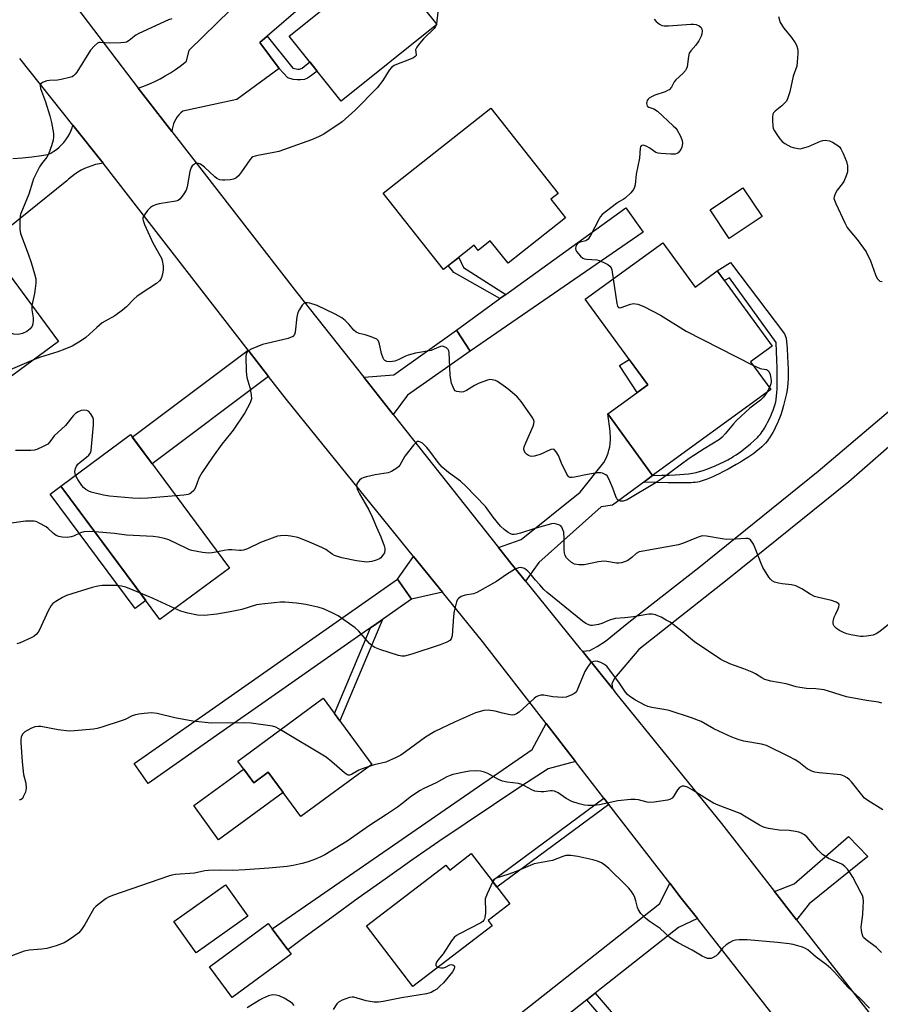
# Model space of a CAD drawing. Units: inches. Extents: x 1255766 to 1261766, y 533453 to 537453.
# Drawn here: x 1258609 to 1258893, y 534780 to 535105 of the extents above; entities that cross this region are included whole.
import ezdxf

# ---------------------------------------------------------------- set-up
doc = ezdxf.new("R2010")
doc.units = ezdxf.units.IN
doc.header["$MEASUREMENT"] = 0
for name, color, linetype in [('BLDG-Footprint', 5, 'Continuous'), ('CULTRL-Pad', 6, 'Continuous'), ('TRANS-Driveway', 251, 'Continuous'), ('TRANS-Non Street Sidewalk', 7, 'Continuous'), ('TRANS-Road', 130, 'Continuous'), ('Undefined', 1, 'Continuous')]:
    doc.layers.add(name, color=color, linetype=linetype)

msp = doc.modelspace()

# ---------------------------------------------------------------- linework, layer by layer
at = {"layer": 'BLDG-Footprint'}
for points, elevation in [([(1258746.28, 535103.88), (1258714.69, 535078.58), (1258697.51, 535100.04), (1258729.1, 535125.33)], 483.19), ([(1258788.74, 535040), (1258769.75, 535025.02), (1258763.9, 535032.44), (1258759.89, 535029.28), (1258758.55, 535030.97), (1258748.44, 535023), (1258728.56, 535048.19), (1258764.12, 535076.24), (1258786.32, 535048.11), (1258783.87, 535046.18)], 481.23), ([(1258580.47, 535048.92), (1258593.43, 535031.35), (1258596.2, 535033.4), (1258621.41, 534999.24), (1258593.34, 534978.53), (1258581.86, 534994.1), (1258571.71, 534986.62), (1258557.44, 535005.95), (1258570.49, 535015.58), (1258558.08, 535032.4)], 483.71), ([(1258853.58, 535040.47), (1258842.73, 535033.2), (1258836.4, 535042.65), (1258847.25, 535049.91)], 479.16), ([(1258820.8, 535031.8), (1258831.45, 535017.19), (1258838.79, 535022.54), (1258856.88, 534997.7), (1258849.77, 534992.52), (1258856.44, 534983.36), (1258817.45, 534954.97), (1258802.66, 534975.28), (1258815.83, 534984.88), (1258795.23, 535013.17)], 480.5), ([(1258677.86, 534924.44), (1258654.93, 534907.42), (1258622.25, 534951.46), (1258645.17, 534968.47)], 478.89), ([(1258724.83, 534859.63), (1258701.43, 534842.36), (1258690.63, 534856.99), (1258685.94, 534853.53), (1258680.66, 534860.68), (1258708.75, 534881.42)], 474.08), ([(1258757.64, 534830.18), (1258770.35, 534813.54), (1258763.17, 534808.05), (1258764.49, 534806.31), (1258738.31, 534786.31), (1258723.02, 534806.32), (1258749.27, 534826.38), (1258750.52, 534824.74)], 470.78), ([(1258683.88, 534809.56), (1258666.82, 534797.4), (1258659.47, 534807.7), (1258676.53, 534819.86)], 471.85), ([(1258698.18, 534796.92), (1258678.79, 534782.61), (1258671.27, 534792.8), (1258690.67, 534807.11)], 470.84)]:
    msp.add_lwpolyline(points, close=True, dxfattribs=dict(at, elevation=elevation))
at = {"layer": 'CULTRL-Pad'}
for points in [[(1258815.83, 534984.88), (1258812.36, 534982.34), (1258806.5, 534991.34), (1258809.75, 534993.23)], [(1258650.26, 534913.72), (1258646.71, 534911.09), (1258618.7, 534948.82), (1258622.25, 534951.46)], [(1258682.58, 534858.08), (1258685.94, 534853.53), (1258690.63, 534856.99), (1258695.55, 534850.33), (1258674.29, 534834.76), (1258666.06, 534845.99), (1258678.16, 534854.85), (1258682.08, 534857.72)]]:
    msp.add_lwpolyline(points, close=True, dxfattribs=at)
at = {"layer": 'TRANS-Driveway'}
msp.add_lwpolyline([(1258757.22, 534996.05), (1258752.71, 535002.99), (1258767.1, 535013.37), (1258769.05, 535014.77), (1258808.67, 535043.33), (1258814.35, 535035.33)], close=True, dxfattribs=at)
at = {"layer": 'TRANS-Non Street Sidewalk'}
for points in [[(1258694.22, 535089.34), (1258687.93, 535097.86), (1258690.34, 535099.97), (1258698.77, 535089.41), (1258700.4, 535089.15), (1258700.97, 535089.15), (1258701.83, 535089.42), (1258704.36, 535091.48), (1258706.79, 535088.44), (1258704.63, 535086.81), (1258703.57, 535086.1), (1258702.61, 535085.73), (1258701.32, 535085.6), (1258700.22, 535085.61), (1258698.88, 535085.68), (1258697.06, 535086.27)], [(1258769.05, 535014.77), (1258767.1, 535013.37), (1258753.91, 535020.93), (1258751.86, 535021.95), (1258750.04, 535024.25), (1258753.5, 535026.98), (1258755.07, 535023.63)], [(1258814.52, 534952.79), (1258817.45, 534954.97), (1258820.54, 534955.04), (1258822.9, 534955.12), (1258824.85, 534955.21), (1258826.41, 534955.3), (1258827.91, 534955.43), (1258829.31, 534955.58), (1258830.62, 534955.77), (1258831.82, 534956.01), (1258832.89, 534956.28), (1258834.09, 534956.66), (1258835.39, 534957.12), (1258836.73, 534957.65), (1258838.09, 534958.2), (1258839.73, 534958.92), (1258840.94, 534959.49), (1258842.27, 534960.15), (1258842.84, 534960.46), (1258843.45, 534960.82), (1258844.08, 534961.21), (1258845.07, 534961.85), (1258846.42, 534962.8), (1258847.45, 534963.57), (1258848.13, 534964.1), (1258849.12, 534964.9), (1258849.76, 534965.44), (1258850.97, 534966.52), (1258852.04, 534967.56), (1258852.51, 534968.06), (1258852.93, 534968.54), (1258853.28, 534968.98), (1258853.63, 534969.46), (1258853.99, 534970), (1258854.34, 534970.57), (1258855.05, 534971.81), (1258855.39, 534972.47), (1258855.89, 534973.49), (1258856.51, 534974.87), (1258856.8, 534975.56), (1258857.2, 534976.57), (1258857.54, 534977.55), (1258857.75, 534978.18), (1258858.06, 534979.33), (1258858.22, 534980.1), (1258858.37, 534981.28), (1258858.45, 534982.24), (1258858.52, 534983.59), (1258858.55, 534984.97), (1258858.56, 534986.35), (1258858.49, 534990.68), (1258858.43, 534993.1), (1258858.23, 534998.83), (1258842.87, 535020.21), (1258841.15, 535019.3), (1258838.79, 535022.54), (1258843.17, 535025.31), (1258860.98, 535001.7), (1258861.56, 535000.32), (1258861.8, 534996.94), (1258861.97, 534994.29), (1258862.08, 534992.04), (1258862.14, 534990.19), (1258862.16, 534988.42), (1258862.14, 534987.03), (1258862.07, 534985.47), (1258861.96, 534984.27), (1258861.81, 534983.23), (1258861.59, 534982.04), (1258861.31, 534980.75), (1258860.99, 534979.41), (1258860.63, 534978.06), (1258860.17, 534976.44), (1258859.7, 534974.96), (1258859.35, 534973.94), (1258859.02, 534973.12), (1258858.61, 534972.2), (1258858.13, 534971.21), (1258857.62, 534970.21), (1258857.08, 534969.22), (1258856.55, 534968.28), (1258856.02, 534967.43), (1258855.69, 534966.94), (1258855.33, 534966.44), (1258854.7, 534965.69), (1258854.24, 534965.2), (1258853.49, 534964.46), (1258852.66, 534963.73), (1258851.77, 534963), (1258850.84, 534962.29), (1258849.86, 534961.59), (1258848.86, 534960.91), (1258847.48, 534960.03), (1258846.44, 534959.39), (1258845.06, 534958.57), (1258843.69, 534957.81), (1258842.38, 534957.09), (1258840.83, 534956.28), (1258839.18, 534955.44), (1258838.4, 534955.07), (1258837.49, 534954.65), (1258836.5, 534954.23), (1258835.47, 534953.81), (1258834.44, 534953.42), (1258833.77, 534953.2), (1258832.84, 534952.92), (1258832.29, 534952.79), (1258831.48, 534952.67), (1258830.86, 534952.62), (1258830.2, 534952.58), (1258828.49, 534952.55), (1258826.09, 534952.56), (1258824.39, 534952.56), (1258822.53, 534952.59)], [(1258724.39, 534904.71), (1258726.47, 534906.17), (1258728.29, 534907.45), (1258714.24, 534873.98), (1258712.48, 534876.36)], [(1258802.98, 534846.4), (1258766.11, 534819.09), (1258764.5, 534821.2), (1258801.35, 534848.5)], [(1258795.76, 534781.91), (1258798.51, 534784.08), (1258814.27, 534765.69), (1258807.59, 534760.89), (1258805.45, 534763.66), (1258809.13, 534766.31)]]:
    msp.add_lwpolyline(points, close=True, dxfattribs=at)
at = {"layer": 'TRANS-Road'}
for points in [[(1258614.04, 535127.15), (1258642.41, 535089.78), (1258647.75, 535082.88), (1258658.9, 535068.48), (1258699.94, 535015.49), (1258722.15, 534987.4), (1258731.86, 534975.13), (1258766.64, 534931.16), (1258770.7, 534926.02), (1258775.5, 534920.08), (1258793.5, 534897.81), (1258794.33, 534897.03), (1258804.21, 534884.71), (1258805.24, 534883.28), (1258840.15, 534840.08), (1258857.69, 534817.61), (1258864.92, 534808.35), (1258910.14, 534750.42)], [(1258702.04, 535110.17), (1258690.34, 535099.97), (1258687.93, 535097.86), (1258694.22, 535089.34), (1258680.34, 535079.1), (1258662.45, 535075.27), (1258661.78, 535074.67), (1258661.18, 535074.03), (1258660.64, 535073.34), (1258660.17, 535072.6), (1258659.76, 535071.83), (1258659.43, 535071.02), (1258659.18, 535070.18), (1258659, 535069.32), (1258658.9, 535068.48), (1258647.75, 535082.88), (1258649.6, 535083.53), (1258651.43, 535084.26), (1258653.22, 535085.06), (1258654.97, 535085.94), (1258656.69, 535086.88), (1258658.37, 535087.89), (1258660.01, 535088.98), (1258661.6, 535090.12), (1258663.15, 535091.34), (1258663.67, 535091.77), (1258664.54, 535095.42), (1258691.8, 535122.15)], [(1258896.89, 534726.13), (1258832.22, 534808.72), (1258826.91, 534815.5), (1258823.08, 534820.44), (1258802.98, 534846.4), (1258801.35, 534848.5), (1258792.02, 534860.55), (1258782.31, 534873.09), (1258761.32, 534900.19), (1258748.14, 534916.48), (1258738.58, 534928.29), (1258696.64, 534980.09), (1258690.77, 534987.66), (1258684.03, 534996.36), (1258636.21, 535058.06), (1258626.22, 535070.59), (1258608.65, 535092.61)], [(1258606.42, 535059.6), (1258609.57, 535059.85), (1258612.71, 535060.18), (1258615.84, 535060.58), (1258617.96, 535060.9), (1258618.94, 535061.41), (1258619.89, 535061.99), (1258620.8, 535062.63), (1258621.65, 535063.33), (1258622.45, 535064.1), (1258623.2, 535064.92), (1258623.88, 535065.79), (1258624.5, 535066.72), (1258625.05, 535067.68), (1258625.53, 535068.68), (1258625.94, 535069.71), (1258626.22, 535070.59), (1258636.21, 535058.06), (1258634.94, 535057.86), (1258633.69, 535057.59), (1258632.45, 535057.24), (1258631.24, 535056.81), (1258630.06, 535056.3), (1258628.92, 535055.73), (1258627.81, 535055.08), (1258626.74, 535054.37), (1258625.72, 535053.59), (1258624.75, 535052.75), (1258624.21, 535052.22), (1258597.89, 535031.12)]]:
    msp.add_lwpolyline(points, dxfattribs=at)
for points in [[(1258965.56, 534997.29), (1258962.28, 534995.17), (1258954.68, 535004.98), (1258951.19, 535007.67), (1258949.47, 535007.79), (1258947.17, 535007.76), (1258939.9, 535003.48), (1258919.2, 534985.35), (1258882.2, 534952.83), (1258842.6, 534920.99), (1258812.96, 534897.51), (1258804.88, 534888.03), (1258804.05, 534886.15), (1258804.21, 534884.71), (1258794.33, 534897.03), (1258796.77, 534897.2), (1258799.2, 534898.54), (1258801.92, 534900.3), (1258809.61, 534906.61), (1258832.67, 534924.64), (1258872.09, 534956.44), (1258923.42, 534999.93), (1258962.83, 535033.18), (1258983.21, 535008.7)], [(1258757.22, 534996.05), (1258736.57, 534981.46), (1258731.86, 534975.13), (1258722.15, 534987.4), (1258732.05, 534988.23), (1258752.71, 535002.99)], [(1258690.77, 534987.66), (1258652.35, 534958.8), (1258645.79, 534967.63), (1258684.03, 534996.36)], [(1258817.45, 534954.97), (1258814.52, 534952.79), (1258804.27, 534945.18), (1258800.46, 534944.66), (1258779.97, 534926.26), (1258775.5, 534920.08), (1258770.7, 534926.02), (1258766.64, 534931.16), (1258774.07, 534933.89), (1258793.51, 534949.52), (1258801.32, 534959.24), (1258801.87, 534960.22), (1258802.34, 534961.25), (1258802.74, 534962.3), (1258803.06, 534963.37), (1258803.31, 534964.47), (1258803.47, 534965.58), (1258803.56, 534966.7), (1258803.57, 534967.82), (1258803.49, 534968.95), (1258803.41, 534969.66), (1258802.66, 534975.28)], [(1258748.14, 534916.48), (1258737.86, 534914.15), (1258733.27, 534920.7), (1258738.58, 534928.29)], [(1258737.86, 534914.15), (1258728.29, 534907.45), (1258726.47, 534906.17), (1258724.39, 534904.71), (1258722.31, 534903.26), (1258686.37, 534878.08), (1258674.66, 534869.88), (1258651.01, 534853.31), (1258646.42, 534859.86), (1258670.07, 534876.43), (1258681.78, 534884.63), (1258733.27, 534920.7)], [(1258792.02, 534860.55), (1258783.05, 534858.16), (1258773.96, 534852.26), (1258764.92, 534846.29), (1258755.92, 534840.26), (1258746.96, 534834.16), (1258738.05, 534828), (1258729.18, 534821.77), (1258720.37, 534815.47), (1258711.59, 534809.11), (1258702.87, 534802.69), (1258697.1, 534798.39), (1258691.99, 534805.32), (1258777.71, 534864.54), (1258782.31, 534873.09)], [(1258864.92, 534808.35), (1258857.69, 534817.61), (1258864.1, 534820.15), (1258882.11, 534835.77), (1258888.4, 534829.26), (1258869.09, 534813.63)], [(1258832.22, 534808.72), (1258826.04, 534805.81), (1258799.1, 534784.54), (1258798.51, 534784.08), (1258795.76, 534781.91), (1258758.42, 534752.42), (1258754.28, 534749.16), (1258744.9, 534741.75), (1258738.7, 534749.6), (1258819.86, 534813.68), (1258823.08, 534820.44), (1258826.91, 534815.5)]]:
    msp.add_lwpolyline(points, close=True, dxfattribs=at)
at = {"layer": 'Undefined'}
for p, q in [((1258746.15, 535104.05, 482), (1258746.07, 535103.71, 482)), ((1258855.97, 534984, 480), (1258855.12, 534982.4, 480))]:
    msp.add_line(p, q, dxfattribs=at)
for points, elevation in [([(1258746.57, 535107.94), (1258746.15, 535104.05)], 482), ([(1258658.82, 535105.77), (1258657.77, 535105.43), (1258647.99, 535100.93), (1258646.97, 535100.35), (1258644.8, 535098.55), (1258643.93, 535098.06), (1258643.23, 535097.86), (1258642.07, 535097.75), (1258638.22, 535097.7), (1258635.3, 535097.93), (1258634.81, 535097.88), (1258634.35, 535097.72), (1258633.33, 535096.86), (1258632.05, 535095.34), (1258627.48, 535088.15), (1258626.98, 535087.45), (1258626.39, 535086.86), (1258625.92, 535086.6), (1258625.12, 535086.33), (1258622.29, 535085.67), (1258621.14, 535085.51), (1258618.44, 535085.38), (1258617.56, 535085.22), (1258616.2, 535084.72), (1258615.61, 535084.25), (1258615.41, 535083.65), (1258615.55, 535082.71), (1258617.17, 535078.34), (1258618.62, 535073.67), (1258619.19, 535071.45), (1258619.77, 535067.85), (1258619.8, 535066.77), (1258619.71, 535065.7), (1258619.17, 535063.77), (1258618.17, 535061.07), (1258617.57, 535060.11), (1258615.81, 535057.86), (1258615.17, 535056.91), (1258613.26, 535052.95), (1258612.85, 535051.85), (1258611.64, 535047.89), (1258609.03, 535041.5), (1258608.79, 535040.65), (1258608.67, 535039.51), (1258608.69, 535036.32), (1258608.93, 535034.9), (1258611.42, 535028.17), (1258612.42, 535025.26), (1258613.58, 535021.5), (1258613.94, 535019.87), (1258613.99, 535018.5), (1258613.8, 535016.76), (1258613.53, 535015.03), (1258612.7, 535011.04)], 484), ([(1258817.92, 535105.59), (1258818.64, 535104.81), (1258819.74, 535103.97), (1258820.45, 535103.57), (1258821.25, 535103.39), (1258822.69, 535103.4), (1258830.06, 535104), (1258830.94, 535103.99), (1258831.79, 535103.85), (1258832.84, 535103.37), (1258833.46, 535102.84), (1258833.7, 535102.41), (1258833.81, 535101.65), (1258833.7, 535100.82), (1258833.46, 535100), (1258832.66, 535098.44), (1258831.7, 535096.99), (1258830.02, 535095.2), (1258829.52, 535094.35), (1258829.25, 535093.27), (1258828.8, 535089.88), (1258828.55, 535089.11), (1258828.28, 535088.68), (1258827.38, 535087.71), (1258825.1, 535085.58), (1258824.61, 535084.88), (1258823.63, 535083.13), (1258822.86, 535082.33), (1258822.39, 535082.02), (1258821.58, 535081.65), (1258818.15, 535080.49), (1258817.05, 535080.02), (1258816.35, 535079.55), (1258815.95, 535079.18), (1258815.66, 535078.76), (1258815.5, 535078.28), (1258815.46, 535077.79), (1258815.51, 535077.32), (1258815.7, 535076.93), (1258815.85, 535076.79), (1258816.25, 535076.58), (1258817.9, 535075.97), (1258819.02, 535075.22), (1258824.27, 535070.45), (1258825.09, 535069.61), (1258825.59, 535068.99), (1258826.58, 535067.19), (1258827.19, 535065.53), (1258827.27, 535064.71), (1258827.21, 535063.89), (1258827.09, 535063.36), (1258826.72, 535062.61), (1258825.86, 535061.53), (1258825.43, 535061.24), (1258824.91, 535061.09), (1258823.46, 535061.04), (1258820.15, 535061.23), (1258819.28, 535061.35), (1258818.47, 535061.63), (1258817.75, 535062.11), (1258816.56, 535063.07), (1258815.3, 535063.7), (1258814.31, 535063.97), (1258813.9, 535063.93), (1258813.73, 535063.83), (1258813.49, 535063.47), (1258813.36, 535062.98), (1258813.13, 535059.75), (1258812.05, 535054.42), (1258811.72, 535050.97), (1258811.53, 535050.11), (1258811.18, 535049.35), (1258810.27, 535048.3), (1258808.39, 535046.57), (1258807.72, 535046.07), (1258806.48, 535045.41), (1258805.49, 535044.76), (1258800.81, 535041.09), (1258800.24, 535040.44), (1258799.77, 535039.71), (1258796.94, 535034.23), (1258796.18, 535033.02), (1258795.8, 535032.64), (1258795.41, 535032.42), (1258793.55, 535031.95), (1258792.82, 535031.64), (1258792.46, 535031.28), (1258792.1, 535030.61), (1258791.99, 535029.87), (1258792.13, 535029.4), (1258792.39, 535028.95), (1258793.61, 535027.43), (1258794.44, 535026.75), (1258794.94, 535026.55), (1258795.74, 535026.38), (1258799.03, 535026.12), (1258799.8, 535025.99), (1258801.39, 535025.32), (1258802.65, 535024.61), (1258803.32, 535024.12), (1258803.8, 535023.54), (1258804.03, 535022.86), (1258804.49, 535019.92)], 480), ([(1258859.01, 535106.49), (1258859.28, 535105.33), (1258859.57, 535104.51), (1258860.71, 535102.59), (1258863.23, 535099.57), (1258864.51, 535097.77), (1258864.88, 535097.02), (1258865.22, 535095.95), (1258865.34, 535095.11), (1258865.35, 535094.22), (1258865.18, 535091.53), (1258864.98, 535090.06), (1258863.8, 535086.77), (1258862.73, 535081.58), (1258862.11, 535079.6), (1258861.58, 535078.56), (1258861.08, 535077.94), (1258860.09, 535077.02), (1258857.84, 535075.27), (1258857.3, 535074.69), (1258857.07, 535074.22), (1258856.95, 535073.4), (1258856.96, 535072.23), (1258857.06, 535070.27), (1258857.25, 535069.48), (1258857.63, 535068.72), (1258858.44, 535067.5), (1258859.47, 535066.06), (1258860.22, 535065.21), (1258861.06, 535064.56), (1258862.03, 535063.98), (1258863.05, 535063.48), (1258863.85, 535063.2), (1258865.52, 535062.88), (1258866.08, 535062.86), (1258866.94, 535062.99), (1258868.92, 535063.6), (1258872.82, 535065.38), (1258873.61, 535065.61), (1258874.43, 535065.64), (1258875.79, 535065.45), (1258876.84, 535065.04), (1258878.53, 535063.88), (1258879.18, 535063.31), (1258879.54, 535062.86), (1258880.35, 535061.31), (1258881.45, 535058.58), (1258881.69, 535057.19), (1258881.7, 535055.23), (1258881.34, 535053.85), (1258880.5, 535052), (1258880.01, 535051.27), (1258878.32, 535049.17), (1258877.64, 535047.94), (1258877.3, 535046.92), (1258877.29, 535046.39), (1258877.42, 535045.86), (1258877.85, 535044.79), (1258880.82, 535038.37), (1258881.64, 535036.82), (1258882.48, 535035.7), (1258884.93, 535032.89), (1258887.07, 535030.07), (1258887.87, 535028.85), (1258889.31, 535025.81), (1258890.93, 535021.26), (1258891.56, 535020.02), (1258892.03, 535019.42), (1258892.44, 535019.17), (1258893.18, 535019.03)], 478), ([(1258746.07, 535103.71), (1258745.88, 535103.21), (1258745.42, 535102.53), (1258741.91, 535099.1), (1258740.55, 535097.53), (1258739.67, 535096.38), (1258739.41, 535095.92), (1258739.28, 535095.44), (1258739.46, 535093.84), (1258739.41, 535093.66), (1258739.15, 535093.31), (1258738.53, 535092.88), (1258737.27, 535092.27), (1258732.93, 535090.67), (1258732.19, 535090.28), (1258731.32, 535089.63), (1258730.59, 535088.79), (1258728.4, 535085.39), (1258726.53, 535082.9), (1258719.35, 535075.62), (1258715.04, 535071.74), (1258709.01, 535067.67), (1258707.23, 535066.78), (1258704.87, 535065.77), (1258694.19, 535061.98), (1258692.47, 535061.55), (1258687.23, 535060.6), (1258686.37, 535060.4), (1258685.58, 535060.12), (1258685.12, 535059.82), (1258684.54, 535059.19), (1258681.85, 535055.23), (1258680.82, 535053.85), (1258680.01, 535053.12), (1258679.24, 535052.83), (1258678.11, 535052.63), (1258676.37, 535052.44), (1258675.51, 535052.44), (1258674.7, 535052.61), (1258673.7, 535053.07), (1258673.01, 535053.56), (1258669.59, 535056.74), (1258668.29, 535057.72), (1258667.59, 535058.02), (1258667.09, 535058.09), (1258666.61, 535057.99), (1258665.94, 535057.58), (1258665.57, 535057.19), (1258665.28, 535056.7), (1258664.77, 535055.33), (1258663.86, 535050.32), (1258663.54, 535049.19), (1258662.8, 535047.94), (1258661.55, 535046.33), (1258660.91, 535045.8), (1258660.14, 535045.51), (1258654.62, 535044.68), (1258653.51, 535044.36), (1258652.46, 535043.9), (1258651.77, 535043.43), (1258650.8, 535042.4), (1258649.78, 535041.04), (1258649.32, 535040.09), (1258649.27, 535039.61), (1258649.35, 535039.11), (1258649.83, 535037.81), (1258652.62, 535031.76), (1258655.03, 535027.49), (1258655.41, 535026.71), (1258655.67, 535025.9), (1258656, 535024.24), (1258655.99, 535022.83), (1258655.75, 535021.42), (1258655.46, 535020.33), (1258655.24, 535019.82), (1258654.79, 535019.19), (1258653.82, 535018.31), (1258651.23, 535016.76), (1258647.42, 535014.13), (1258646.31, 535013.21), (1258643.89, 535010.7), (1258642.58, 535009.58), (1258640.05, 535007.71), (1258636.86, 535005.95), (1258635.9, 535005.32), (1258634.07, 535003.86), (1258630.43, 535000.58), (1258628.77, 534999.37), (1258625.94, 534997.71), (1258623.58, 534996.66), (1258621.27, 534995.83), (1258615.53, 534994.05), (1258613.2, 534993.18)], 482), ([(1258804.49, 535019.92), (1258805.62, 535011.7), (1258805.83, 535010.92), (1258806.21, 535010.43), (1258806.59, 535010.33), (1258807.08, 535010.39), (1258810.13, 535011.48), (1258811.25, 535011.72), (1258811.8, 535011.68), (1258812.62, 535011.48), (1258814.52, 535010.79), (1258820.04, 535007.85), (1258828.56, 535002.67), (1258850.54, 534991.45)], 480), ([(1258612.7, 535011.04), (1258612.66, 535009.68), (1258613.05, 535007.05), (1258613.1, 535006.17), (1258613.03, 535005.03), (1258612.82, 535004.25), (1258612.16, 535003.39), (1258611.04, 535002.51), (1258609.55, 535001.85), (1258608.2, 535001.55), (1258606.73, 535001.62), (1258605.61, 535001.94), (1258595.61, 535007.24), (1258594.55, 535007.73), (1258593.71, 535007.93), (1258591.96, 535007.87), (1258568.58, 535005.53), (1258567.27, 535005.59), (1258563.23, 535006.31), (1258559.7, 535006.22), (1258558.99, 535006.39), (1258558.41, 535006.67)], 484), ([(1258855.12, 534982.4), (1258853.98, 534980.78), (1258853.09, 534979.81), (1258849.57, 534977.17), (1258845.08, 534973.11), (1258844.12, 534972.07), (1258841.43, 534968.71), (1258840.44, 534967.62), (1258839.57, 534966.83), (1258834.45, 534963.75), (1258829.51, 534960.62), (1258820.55, 534953.99), (1258818.58, 534952.67), (1258809.09, 534946.94), (1258807.79, 534946.46), (1258806.82, 534946.45), (1258806.19, 534946.68), (1258805.69, 534947.26), (1258805.32, 534948.03), (1258804.34, 534950.79), (1258803.02, 534953.83), (1258802.43, 534954.83), (1258802.04, 534955.19), (1258801.6, 534955.46), (1258800.87, 534955.75), (1258800.35, 534955.86), (1258799.18, 534955.84), (1258795.92, 534955.31), (1258791.67, 534954.39), (1258790.86, 534954.3), (1258790.12, 534954.35), (1258789.9, 534954.43), (1258789.54, 534954.73), (1258789.1, 534955.39), (1258787.4, 534959.05), (1258786.37, 534961.59), (1258785.68, 534962.82), (1258785.03, 534963.56), (1258784.61, 534963.68), (1258783.89, 534963.53), (1258780.41, 534961.94), (1258779.57, 534961.64), (1258778.41, 534961.36), (1258777.55, 534961.28), (1258777.02, 534961.36), (1258776.52, 534961.55), (1258775.84, 534961.98), (1258775.47, 534962.36), (1258775.12, 534963.08), (1258775.02, 534963.89), (1258775.11, 534964.44), (1258775.62, 534965.81), (1258778.02, 534971.24), (1258778.29, 534972.05), (1258778.36, 534972.75), (1258778.16, 534973.48), (1258777.74, 534974.24), (1258774.14, 534979.41), (1258773.58, 534980.11), (1258772.75, 534980.94), (1258770.31, 534983.08), (1258768.94, 534984.17), (1258766.33, 534985.97), (1258765.58, 534986.31), (1258764.55, 534986.58), (1258763.76, 534986.64), (1258762.95, 534986.49), (1258760.28, 534985.49), (1258758.74, 534984.72), (1258756.07, 534983.04), (1258755.06, 534982.59), (1258754.5, 534982.51), (1258753.64, 534982.54), (1258752.82, 534982.71), (1258752.37, 534982.95), (1258752.03, 534983.34), (1258751.64, 534984.1), (1258751.14, 534985.51), (1258750.84, 534986.68), (1258750.69, 534988.08), (1258750.29, 534995.61), (1258750.18, 534996.14), (1258749.97, 534996.61), (1258749.41, 534997.12), (1258748.7, 534997.47), (1258748.2, 534997.62), (1258747.44, 534997.61), (1258745.42, 534996.65), (1258744.42, 534996.29), (1258739.25, 534995.39), (1258736.78, 534994.72), (1258735.73, 534994.31), (1258733.48, 534993.14), (1258732.45, 534992.72), (1258730.85, 534992.46), (1258729.79, 534992.56), (1258729.1, 534992.89), (1258728.8, 534993.25), (1258728.56, 534993.69), (1258728.06, 534995.22), (1258727.22, 534998.92), (1258726.85, 534999.61), (1258726.45, 534999.94), (1258725.7, 535000.33), (1258724.33, 535000.84), (1258722.64, 535001.37), (1258720.7, 535001.81), (1258719.71, 535002.24), (1258718.9, 535002.97), (1258717.25, 535004.92), (1258716.05, 535006.15), (1258714.91, 535006.98), (1258712.69, 535008.25), (1258706.74, 535011.06), (1258704.33, 535011.85), (1258703.55, 535012), (1258703.06, 535012.01), (1258702.43, 535011.72), (1258701.89, 535011.15), (1258700.92, 535009.75), (1258700.41, 535008.75), (1258700.1, 535007.32), (1258699.52, 535002.31), (1258699.26, 535001.52), (1258698.76, 535000.9), (1258698.04, 535000.49), (1258697.21, 535000.22), (1258690.19, 534998.59), (1258688.81, 534998.2), (1258685, 534996.68), (1258684.25, 534996.28), (1258683.68, 534995.75), (1258683.35, 534995.07), (1258683.21, 534994.26), (1258683.41, 534989.31), (1258683.61, 534987.29), (1258684.59, 534984.06), (1258685.07, 534981.59), (1258685.11, 534980.23), (1258684.65, 534978.94), (1258682.89, 534975.69), (1258679.04, 534969.98), (1258678.19, 534968.81), (1258675.34, 534965.27), (1258672.22, 534961.06), (1258668.76, 534955.87), (1258667.71, 534954.07), (1258666.62, 534951.01), (1258666.06, 534950.02), (1258665.24, 534949.25), (1258664.77, 534948.95), (1258664.25, 534948.73), (1258662.81, 534948.49), (1258660.17, 534948.27)], 480), ([(1258613.2, 534993.18), (1258605.53, 534989.82), (1258603.29, 534989.04), (1258601.29, 534988.5), (1258599.24, 534988.33), (1258591.24, 534988.03), (1258589.8, 534988.14), (1258585.79, 534988.77)], 482), ([(1258850.54, 534991.45), (1258852.91, 534990.35), (1258853.47, 534990.19), (1258855.06, 534989.92), (1258855.39, 534989.78), (1258855.67, 534989.53), (1258855.92, 534989.09), (1258856.18, 534988.31), (1258856.57, 534986.31), (1258856.56, 534985.74), (1258856.45, 534985.21), (1258855.97, 534984)], 480), ([(1258627.08, 534955.04), (1258626.93, 534955.52), (1258626.89, 534956.29), (1258627.08, 534957.33), (1258627.37, 534958.06), (1258627.83, 534958.68), (1258628.59, 534959.42), (1258630.69, 534961.02), (1258631.45, 534961.68), (1258632.01, 534962.48), (1258632.24, 534963.28), (1258633.01, 534971.73), (1258633.02, 534973.45), (1258632.78, 534974.25), (1258632.01, 534975.45), (1258631.43, 534976.05), (1258630.76, 534976.4), (1258629.76, 534976.55), (1258628.98, 534976.46), (1258627.98, 534976.03), (1258627.09, 534975.41), (1258626.35, 534974.65), (1258623.82, 534971.49), (1258620.05, 534968.11), (1258618.64, 534966.1), (1258617.9, 534965.37), (1258616.41, 534964.53), (1258614.32, 534963.58), (1258613.5, 534963.36), (1258612.32, 534963.26), (1258608.74, 534963.19), (1258607.27, 534963.26)], 480), ([(1258898.61, 534908.38), (1258892.39, 534903.52), (1258891.21, 534902.72), (1258890.19, 534902.29), (1258888.01, 534901.89), (1258886.91, 534901.81), (1258886.02, 534901.86), (1258882.82, 534902.38), (1258881.48, 534902.76), (1258880.41, 534903.17), (1258879.07, 534903.81), (1258878.11, 534904.45), (1258877.38, 534905.25), (1258877.04, 534905.94), (1258877.04, 534906.75), (1258877.4, 534908.18), (1258877.85, 534909.3), (1258878.67, 534910.92), (1258878.93, 534911.64), (1258879, 534912.29), (1258878.84, 534912.64), (1258878.03, 534913.13), (1258876.42, 534913.69), (1258875.02, 534914.08), (1258872.14, 534914.66), (1258870.83, 534915.08), (1258869.39, 534915.8), (1258866.67, 534917.52), (1258864.65, 534918.51), (1258863.28, 534918.83), (1258860.15, 534919.19), (1258859.01, 534919.39), (1258857.63, 534919.78), (1258856.89, 534920.15), (1258856.31, 534920.72), (1258855.81, 534921.41), (1258853.84, 534924.59), (1258853.25, 534925.96), (1258851.32, 534931), (1258850.69, 534932.32), (1258849.76, 534933.69), (1258849.37, 534934.01), (1258848.97, 534934.16), (1258848.2, 534934.22), (1258844.81, 534933.92), (1258841.87, 534933.88), (1258840.43, 534934.07), (1258835.25, 534934.98), (1258833.84, 534935.01), (1258832.49, 534934.63), (1258827.65, 534932.69), (1258826, 534932.14), (1258814.3, 534930.04), (1258813.03, 534929.73), (1258812.04, 534929.21), (1258810.57, 534927.88), (1258809.23, 534926.9), (1258808.49, 534926.55), (1258807.17, 534926.14), (1258806.35, 534926), (1258805.51, 534926.01), (1258802.36, 534926.58), (1258801.31, 534926.68), (1258799.56, 534926.46), (1258794.85, 534925.44), (1258793.09, 534925.44), (1258791.67, 534925.72), (1258790.68, 534926.29), (1258789.56, 534927.22), (1258788.99, 534927.84), (1258788.6, 534928.59), (1258788.39, 534929.44), (1258788.29, 534930.33), (1258788.28, 534934.23), (1258788.13, 534936.31), (1258787.77, 534937.41), (1258787.49, 534937.9), (1258787.14, 534938.31), (1258786.48, 534938.69), (1258785.72, 534938.93), (1258784.94, 534939.08), (1258784.14, 534939.07), (1258778.64, 534937.49), (1258773.84, 534935.93), (1258772.5, 534935.57), (1258771.78, 534935.49), (1258771.24, 534935.53), (1258770.53, 534935.76), (1258769.85, 534936.12), (1258768.49, 534937.12), (1258767.24, 534938.26), (1258764.89, 534941.21), (1258762.29, 534944.77), (1258755.87, 534951.48), (1258754.12, 534953.1), (1258750.08, 534956.02), (1258748.08, 534957.76), (1258746.7, 534959.27), (1258743.99, 534963.06), (1258743.02, 534964.27), (1258741.54, 534965.62), (1258740.84, 534966.02), (1258740.38, 534966.18), (1258739.94, 534966.19), (1258739.52, 534966), (1258738.57, 534965.04), (1258735.72, 534961.36), (1258734.09, 534958.34), (1258733.72, 534957.92), (1258733.05, 534957.39), (1258731.3, 534956.33), (1258730.24, 534955.89), (1258725.98, 534955.16), (1258723.08, 534954.54), (1258721.95, 534954.21), (1258721.43, 534953.97), (1258720.8, 534953.48), (1258720.27, 534952.87), (1258719.89, 534952.21), (1258719.8, 534951.48), (1258720.14, 534950.21), (1258720.65, 534949.19), (1258723.83, 534943.64), (1258724.98, 534941.37), (1258726.4, 534937.93), (1258727.81, 534934.78), (1258728.94, 534931.74), (1258729.14, 534930.9), (1258729.16, 534930.42), (1258728.96, 534929.46), (1258728.69, 534928.96), (1258728.17, 534928.26), (1258727.77, 534927.85), (1258727.31, 534927.52), (1258726.25, 534927.06), (1258724.84, 534926.64), (1258723.99, 534926.46), (1258723.14, 534926.42), (1258719.74, 534926.84), (1258714.94, 534927.78), (1258712.48, 534928.62), (1258711.73, 534929.04), (1258709.6, 534930.52), (1258708.37, 534931.25), (1258703.47, 534933.33), (1258700.4, 534934.46), (1258698.11, 534934.95), (1258696.38, 534935.18), (1258694.74, 534935.08), (1258693.66, 534934.9), (1258692.83, 534934.66), (1258688.14, 534932.82), (1258683.84, 534930.76), (1258682.52, 534930.31), (1258681.73, 534930.19), (1258681.17, 534930.19), (1258678.63, 534930.47), (1258677.5, 534930.49), (1258676.08, 534930.27), (1258673.89, 534929.78)], 478), ([(1258660.17, 534948.27), (1258650.95, 534947.47), (1258648.17, 534947.36), (1258645.89, 534947.5), (1258638.29, 534948.18), (1258636.26, 534948.44), (1258632.24, 534949.47), (1258631.42, 534949.79), (1258630.52, 534950.32), (1258629.72, 534951), (1258629.15, 534951.68), (1258627.82, 534953.69), (1258627.08, 534955.04)], 480), ([(1258633.46, 534936.36), (1258631.55, 534936.46), (1258629.78, 534936.33), (1258628.67, 534936), (1258626.42, 534934.98), (1258625.69, 534934.73), (1258624.35, 534934.55), (1258622.69, 534934.65), (1258621.6, 534934.85), (1258620.67, 534935.21), (1258619.84, 534935.81), (1258618.1, 534937.53), (1258617.44, 534938.06), (1258615.09, 534939.29), (1258614.28, 534939.63), (1258613.44, 534939.85), (1258612.01, 534939.95), (1258610.57, 534939.9), (1258602.92, 534938.81)], 478), ([(1258673.89, 534929.78), (1258672.13, 534929.41), (1258670.99, 534929.32), (1258668.96, 534929.58), (1258665.49, 534930.24), (1258664.65, 534930.49), (1258663.59, 534930.94), (1258657.82, 534933.71), (1258656.42, 534934.17), (1258654.39, 534934.64), (1258652.64, 534934.8), (1258643.85, 534935.3), (1258639.91, 534935.79), (1258633.46, 534936.36)], 478), ([(1258893.03, 534879.79), (1258891.97, 534880.12), (1258887.98, 534880.67), (1258881.38, 534881.94), (1258875.47, 534883.81), (1258874.07, 534884.17), (1258871.3, 534884.57), (1258868.25, 534884.66), (1258865.98, 534884.94), (1258864.86, 534885.19), (1258861.49, 534886.17), (1258856.46, 534887.1), (1258854.47, 534887.63), (1258853.44, 534888.16), (1258851.36, 534889.53), (1258850.33, 534890.07), (1258847.57, 534891.2), (1258842.97, 534892.83), (1258839.93, 534894.26), (1258831.28, 534900.04), (1258827.25, 534903.5), (1258823.19, 534906.51), (1258821.96, 534907.27), (1258820.23, 534908.2), (1258819.21, 534908.68), (1258818.4, 534908.94), (1258817.28, 534909.15), (1258816.16, 534909.19), (1258811.15, 534908.3), (1258808.29, 534907.96), (1258805.09, 534907.73), (1258803.22, 534907.23), (1258800.69, 534906.09), (1258799.61, 534905.74), (1258797.63, 534905.43), (1258797.07, 534905.46), (1258796.37, 534905.64), (1258795.45, 534906.09), (1258794.29, 534906.94), (1258782.66, 534916.35), (1258781.59, 534917.35), (1258780.21, 534918.84), (1258778.87, 534920.37), (1258777.53, 534922.08), (1258776.3, 534923.41), (1258775.19, 534924.32), (1258774.47, 534924.54), (1258773.97, 534924.56), (1258773.21, 534924.46), (1258771.94, 534923.92), (1258769.25, 534922.26), (1258765.91, 534920), (1258759.44, 534916.33), (1258758.35, 534915.94), (1258755.57, 534915.5), (1258754.3, 534914.99), (1258753.43, 534914.42), (1258753.1, 534914.02), (1258752.76, 534913.27), (1258751.96, 534910.18), (1258751.72, 534908.5), (1258751.32, 534902.1), (1258751.01, 534901.09), (1258750.54, 534900.54), (1258749.58, 534899.99), (1258747.42, 534899.13), (1258738.03, 534896), (1258735.62, 534895.38), (1258734.72, 534895.36), (1258733.6, 534895.6), (1258727.45, 534897.58), (1258725.86, 534898.22), (1258724.92, 534898.78), (1258724.07, 534899.53), (1258720.39, 534903.69), (1258719.37, 534904.71), (1258713.69, 534908.61), (1258711.95, 534909.58), (1258708.84, 534910.97), (1258707.45, 534911.39), (1258703.1, 534912.4), (1258699.92, 534912.85), (1258696.13, 534913.15), (1258694.68, 534913.17), (1258692.64, 534912.99), (1258688.55, 534912.54), (1258686.82, 534912.28), (1258681.9, 534910.75), (1258678.13, 534909.94), (1258673.65, 534909.16), (1258669.58, 534908.77), (1258667.34, 534908.9), (1258664.12, 534909.53), (1258661.84, 534910.2), (1258659.85, 534911.07)], 476), ([(1258648.48, 534916.12), (1258643.62, 534918.07), (1258642.25, 534918.47), (1258640.56, 534918.63), (1258635.9, 534918.63), (1258634.48, 534918.49), (1258632.58, 534918.04), (1258624.05, 534915.38), (1258622.76, 534914.74), (1258620.56, 534913.37), (1258619.64, 534912.71), (1258619.06, 534912.1), (1258618.08, 534910.31), (1258615.24, 534903.98), (1258614.8, 534903.29), (1258614.08, 534902.48), (1258613.43, 534901.97), (1258612.67, 534901.55), (1258608.76, 534899.75), (1258607.7, 534899.38)], 476), ([(1258659.85, 534911.07), (1258652.73, 534914.39), (1258648.48, 534916.12)], 476), ([(1258893.38, 534844.62), (1258888.41, 534847.69), (1258887.35, 534848.5), (1258886.42, 534849.53), (1258883.03, 534853.83), (1258882.27, 534854.65), (1258881.63, 534855.2), (1258880.65, 534855.77), (1258879.57, 534856.11), (1258872.35, 534856.86), (1258871, 534857.07), (1258869.95, 534857.34), (1258869.27, 534857.65), (1258868.4, 534858.19), (1258865.72, 534860.37), (1258864.48, 534861.15), (1258862.39, 534862.26), (1258855.04, 534865.86), (1258853.39, 534866.34), (1258847.56, 534867.29), (1258845.96, 534867.74), (1258843.59, 534868.62), (1258839.25, 534870.57), (1258837.68, 534871.37), (1258833.51, 534873.73), (1258830.32, 534875.03), (1258822.91, 534877.36), (1258821.76, 534877.63), (1258817.22, 534878.4), (1258815.89, 534878.72), (1258814.84, 534879.11), (1258811.81, 534880.81), (1258809.94, 534882.02), (1258809.18, 534882.67), (1258808.52, 534883.46), (1258806.33, 534886.8), (1258803.28, 534890.88), (1258802.3, 534892), (1258801.4, 534892.7), (1258800.42, 534893.28), (1258799.42, 534893.63), (1258798.65, 534893.71), (1258797.9, 534893.61), (1258797.44, 534893.4), (1258796.83, 534892.87), (1258795.94, 534891.76), (1258795.11, 534890.22), (1258792.48, 534883.94), (1258792.18, 534883.47), (1258791.8, 534883.09), (1258790.84, 534882.54), (1258788.96, 534881.84), (1258787.82, 534881.68), (1258784.53, 534881.92), (1258781.56, 534882.47), (1258780.54, 534882.45), (1258779.81, 534882.29), (1258779.07, 534881.87), (1258778.37, 534881.33), (1258773.39, 534876.9), (1258772.5, 534876.27), (1258771.79, 534875.95), (1258771.27, 534875.9), (1258770.45, 534875.99), (1258767.94, 534876.55), (1258765.55, 534877.19), (1258763.19, 534877.51), (1258761.77, 534877.39), (1258759.06, 534876.62), (1258752.08, 534873.59), (1258745.57, 534870.46), (1258742.57, 534868.6), (1258735.98, 534863.75), (1258734.37, 534862.71), (1258732.86, 534861.91), (1258729.47, 534860.37), (1258725.59, 534859.46), (1258723.92, 534858.96)], 474), ([(1258694.7, 534871.05), (1258693.21, 534871.85), (1258692.09, 534872.19), (1258685.03, 534873.22), (1258682.98, 534873.29), (1258671.84, 534873.23), (1258665.81, 534873.88), (1258659.81, 534874.96), (1258654.06, 534876.4), (1258652.19, 534876.6), (1258649.7, 534876.45), (1258647.99, 534876.22), (1258646.86, 534875.98), (1258645.8, 534875.61), (1258643.44, 534874.48), (1258642.08, 534873.96), (1258635.76, 534871.86), (1258634.2, 534871.44), (1258633.05, 534871.26), (1258626.78, 534870.67), (1258625, 534870.58), (1258621.36, 534871.01), (1258615.58, 534872.07), (1258614.71, 534872.12), (1258613.61, 534871.96), (1258612.29, 534871.46), (1258610.33, 534870.32), (1258609.56, 534869.54), (1258609.09, 534868.56), (1258608.98, 534867.73), (1258609, 534866.86), (1258609.44, 534860.41), (1258609.94, 534856.31), (1258610.67, 534853.37), (1258610.81, 534851.8), (1258610.52, 534850.47), (1258609.85, 534848.85), (1258609.54, 534848.4), (1258609.15, 534848.06), (1258608.45, 534847.82)], 474), ([(1258723.92, 534858.96), (1258721.62, 534858.17), (1258720.52, 534857.71), (1258718.14, 534856.22), (1258717.45, 534856.03), (1258716.99, 534856.09), (1258716.53, 534856.32), (1258715.85, 534856.82), (1258711.64, 534860.5), (1258709.81, 534861.96), (1258694.7, 534871.05)], 474), ([(1258892.95, 534797.55), (1258891.27, 534799.22), (1258887.87, 534801.68), (1258887.07, 534802.48), (1258886.83, 534802.94), (1258886.6, 534803.71), (1258886.39, 534804.79), (1258886.29, 534805.89), (1258886.34, 534806.78), (1258886.75, 534810.01), (1258886.95, 534812.64), (1258887.02, 534814.39), (1258886.89, 534815.51), (1258886.64, 534816.32), (1258886.29, 534817.13), (1258883.54, 534822.37), (1258882.78, 534823.64), (1258881.71, 534825.07), (1258880.9, 534825.94), (1258879.82, 534826.7), (1258875.52, 534828.59), (1258874.36, 534829.27), (1258873.48, 534829.89), (1258872.07, 534831.29), (1258868.47, 534835.59), (1258867.55, 534836.33), (1258866.53, 534836.94), (1258865.72, 534837.26), (1258864.57, 534837.5), (1258862.51, 534837.75), (1258859.21, 534837.88), (1258855.73, 534838.49), (1258854.03, 534838.93), (1258852.75, 534839.57), (1258847.8, 534842.57), (1258846.29, 534843.41), (1258839.08, 534846.15), (1258837.49, 534846.86), (1258835.54, 534847.99), (1258830.45, 534851.2), (1258828.92, 534852.05), (1258827.9, 534852.47), (1258827.19, 534852.47), (1258826.35, 534851.97), (1258825.63, 534851.18), (1258824.34, 534849.03), (1258823.85, 534848.41), (1258823.18, 534848.01), (1258822.36, 534847.78), (1258817.95, 534847.12), (1258816.49, 534847.02), (1258815.67, 534847.13), (1258812.77, 534847.95), (1258811.72, 534848.04), (1258810.24, 534847.98), (1258806.01, 534847.58), (1258799.95, 534846.25), (1258797.91, 534846.07), (1258796.16, 534846.05), (1258794.99, 534846.2), (1258793.26, 534846.54), (1258790.8, 534847.34), (1258788.93, 534848.33), (1258786.26, 534850.18), (1258785.04, 534850.74), (1258784.3, 534850.89), (1258783.77, 534850.9), (1258781.53, 534850.57), (1258780.65, 534850.53), (1258779.47, 534850.61), (1258778.6, 534850.76), (1258777.59, 534851.16), (1258775.24, 534852.51), (1258774.26, 534852.99), (1258773.19, 534853.28), (1258769.51, 534853.71), (1258767.96, 534854.06), (1258766.66, 534854.63), (1258763.05, 534856.6), (1258761.98, 534857), (1258760.62, 534857.38), (1258759.24, 534857.52), (1258757.05, 534857.39), (1258755.31, 534857.08), (1258751.51, 534856.22), (1258750.66, 534855.96), (1258749.59, 534855.49), (1258746.01, 534853.56), (1258742.02, 534851.66), (1258740.75, 534850.96), (1258737.93, 534849.07), (1258734.75, 534846.56), (1258733.32, 534845.53), (1258729.66, 534843.05), (1258724.04, 534839.44), (1258716.69, 534834.25), (1258709.34, 534829.81), (1258708.05, 534829.14), (1258705.94, 534828.21), (1258703.82, 534827.46), (1258701.84, 534826.87), (1258698.92, 534826.25), (1258696.89, 534825.95), (1258690.84, 534825.35), (1258683, 534824.77), (1258679, 534824.6), (1258675.01, 534824.72), (1258670.93, 534824.59), (1258669.77, 534824.43), (1258666.27, 534823.65), (1258660.01, 534823.21), (1258658.85, 534823.02), (1258657.72, 534822.69), (1258639.32, 534816.32), (1258637.97, 534815.79), (1258637.22, 534815.36), (1258634.4, 534813.27), (1258633.74, 534812.7), (1258633.16, 534812.06), (1258632.53, 534811.09), (1258630.12, 534806.73), (1258629.05, 534805.11), (1258628.18, 534804.05), (1258626.57, 534802.8), (1258624.38, 534801.34), (1258623.37, 534800.75), (1258620.68, 534799.74), (1258617.65, 534798.81), (1258615.94, 534798.59), (1258611.73, 534798.32), (1258610.12, 534797.97), (1258601.25, 534794.64)], 472), ([(1258889.01, 534779.13), (1258885.9, 534782.35), (1258881.86, 534786.06), (1258877.43, 534791.02), (1258876.25, 534792.21), (1258874.72, 534793.5), (1258871.39, 534795.94), (1258868.64, 534798.39), (1258867.92, 534798.84), (1258866.88, 534799.25), (1258863.87, 534800.13), (1258862.46, 534800.43), (1258858.63, 534800.85), (1258848.61, 534801.65), (1258847.13, 534801.74), (1258845.96, 534801.7), (1258844.79, 534801.56), (1258843.95, 534801.35), (1258842.92, 534800.85), (1258841.7, 534800.06), (1258840.64, 534799.11), (1258839.02, 534796.94), (1258838.4, 534796.41), (1258837.48, 534795.84), (1258836.77, 534795.54), (1258836.28, 534795.48), (1258835.54, 534795.58), (1258834.8, 534795.83), (1258833.78, 534796.36), (1258830.54, 534798.3), (1258825.83, 534800.71), (1258824.56, 534801.44), (1258823.16, 534802.5), (1258819.93, 534805.4), (1258816.27, 534807.9), (1258815.14, 534808.81), (1258813.59, 534810.43), (1258812.79, 534811.55), (1258812.49, 534812.33), (1258811.91, 534814.58), (1258811.46, 534815.98), (1258811.09, 534816.76), (1258810.48, 534817.68), (1258809.56, 534818.78), (1258808.54, 534819.84), (1258803.03, 534825.19), (1258801.73, 534826.37), (1258800.58, 534827.14), (1258799.32, 534827.64), (1258797.73, 534828.06), (1258792.8, 534829.17), (1258790.51, 534829.51), (1258789.67, 534829.56), (1258788.86, 534829.51), (1258787.86, 534829.23), (1258784.44, 534827.94), (1258778.37, 534826.73), (1258777.01, 534826.23), (1258772.45, 534824.2), (1258769.68, 534823.22), (1258765.87, 534822), (1258765.2, 534821.59), (1258764.7, 534820.95)], 470), ([(1258764.7, 534820.95), (1258762.85, 534816.86), (1258762.26, 534815.19), (1258762.17, 534814.37), (1258762.34, 534811.86), (1258762.3, 534810.47), (1258762.14, 534809.1), (1258762.02, 534808.59), (1258761.81, 534808.14), (1258761.44, 534807.75), (1258760.74, 534807.28), (1258753.8, 534803.69), (1258752.78, 534803.09), (1258752, 534802.45), (1258751.15, 534801.4), (1258748.41, 534797.13), (1258746.57, 534794.99), (1258746.12, 534794.34), (1258745.91, 534793.68), (1258745.97, 534793.26), (1258746.23, 534792.91), (1258746.62, 534792.66)], 470), ([(1258746.62, 534792.66), (1258747.64, 534792.43), (1258748.45, 534792.45), (1258749.18, 534792.68), (1258750.51, 534793.4), (1258751.15, 534793.57), (1258751.54, 534793.49), (1258751.86, 534793.27), (1258752.06, 534792.96), (1258752.09, 534792.77), (1258751.96, 534792.11), (1258751.44, 534791.16), (1258748.42, 534787.51), (1258747.28, 534786.35), (1258746.24, 534785.43), (1258745.33, 534784.81), (1258744.4, 534784.34), (1258742.81, 534783.86), (1258734.64, 534782.59), (1258728.51, 534781.3), (1258727.05, 534781.09), (1258725.6, 534781.16), (1258723, 534781.52), (1258718.86, 534782.73), (1258718.32, 534782.77), (1258717.5, 534782.65), (1258715.07, 534781.77), (1258713.83, 534781.13), (1258713.26, 534780.55), (1258712.02, 534778.67)], 470), ([(1258699.16, 534780.04), (1258698.6, 534780.68), (1258697.92, 534781.21), (1258695.88, 534782.39), (1258694.3, 534783.18), (1258693.22, 534783.48), (1258692.12, 534783.54), (1258691.58, 534783.48), (1258690.78, 534783.26), (1258688.74, 534782.37), (1258687.73, 534781.81), (1258683.71, 534779.28)], 470)]:
    msp.add_lwpolyline(points, dxfattribs=dict(at, elevation=elevation))

doc.saveas('drawing.dxf')
